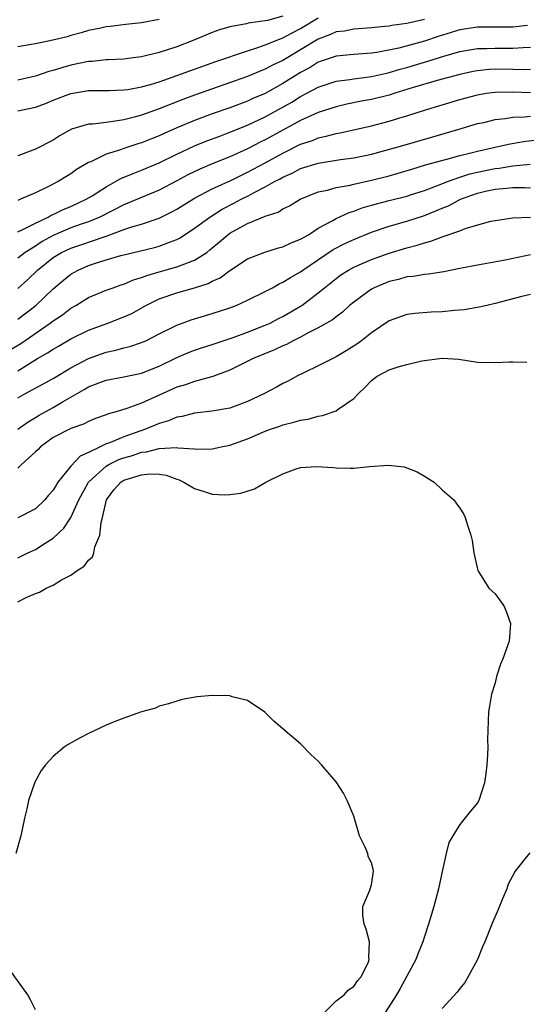
# Model space of a CAD drawing. Units: inches. Extents: x 2553000 to 2556000, y 1521000 to 1524000.
# Drawn here: x 2554189 to 2554247, y 1522440 to 1522551 of the extents above; entities that cross this region are included whole.
import ezdxf

# ---------------------------------------------------------------- set-up
doc = ezdxf.new("R2010")
doc.units = ezdxf.units.IN
doc.header["$MEASUREMENT"] = 0
doc.layers.add('LD25531521_2ft', color=9, linetype='Continuous')

msp = doc.modelspace()

# ---------------------------------------------------------------- linework, layer by layer
at = {"layer": 'LD25531521_2ft'}
for points, elevation in [([(2554219, 1522551.73), (2554217.25, 1522551.25), (2554215.07, 1522550.93), (2554214.87, 1522550.87), (2554213, 1522550.53), (2554211.83, 1522550.17), (2554211, 1522549.87), (2554208.92, 1522549), (2554207, 1522548.27), (2554205, 1522547.61), (2554203, 1522547.13), (2554202.06, 1522547), (2554201, 1522546.87), (2554199.23, 1522546.77), (2554199, 1522546.77), (2554197.4, 1522546.6), (2554197, 1522546.58), (2554195, 1522546.16), (2554194.08, 1522545.92), (2554193, 1522545.57), (2554192.53, 1522545.47), (2554191, 1522544.94), (2554189, 1522544.5)], 8334), ([(2554189, 1522541), (2554191, 1522541.41), (2554192.15, 1522541.85), (2554193, 1522542.21), (2554195, 1522542.97), (2554197, 1522543.3), (2554197.32, 1522543.32), (2554199.33, 1522543.33), (2554201, 1522543.38), (2554201.44, 1522543.44), (2554203, 1522543.73), (2554204, 1522544), (2554205, 1522544.31), (2554207, 1522545), (2554208.45, 1522545.55), (2554211.4, 1522546.6), (2554215, 1522547.81), (2554216.17, 1522548.17), (2554217, 1522548.47), (2554218.79, 1522549.21), (2554219, 1522549.27), (2554220.11, 1522549.89), (2554221, 1522550.34), (2554223, 1522551.55)], 8336), ([(2554205, 1522551.34), (2554203, 1522550.96), (2554201.22, 1522550.78), (2554199.44, 1522550.56), (2554199, 1522550.5), (2554198.38, 1522550.38), (2554197, 1522550.1), (2554196.18, 1522549.82), (2554195, 1522549.54), (2554194.6, 1522549.39), (2554192.98, 1522549.02), (2554191, 1522548.6), (2554190.51, 1522548.51), (2554189, 1522548.27)], 8332), ([(2554235, 1522551.33), (2554233, 1522550.88), (2554231.33, 1522550.67), (2554231, 1522550.6), (2554230.54, 1522550.54), (2554229, 1522550.39), (2554227, 1522550.25), (2554225.96, 1522550.04), (2554225, 1522549.94), (2554224.37, 1522549.63), (2554223, 1522549.12), (2554219, 1522546.71), (2554217.83, 1522546.17), (2554217, 1522545.71), (2554216.48, 1522545.52), (2554215, 1522544.89), (2554209, 1522542.78), (2554207.69, 1522542.31), (2554205, 1522541.23), (2554203, 1522540.51), (2554202.32, 1522540.32), (2554201, 1522540), (2554199.8, 1522539.8), (2554199, 1522539.71), (2554197.51, 1522539.51), (2554197, 1522539.49), (2554195.08, 1522538.92), (2554193.79, 1522538.21), (2554193, 1522537.71), (2554191, 1522536.69), (2554189, 1522535.91)], 8338), ([(2554246.67, 1522550.67), (2554245, 1522550.47), (2554241, 1522550.47), (2554239, 1522550.18), (2554236.57, 1522549.43), (2554235, 1522548.88), (2554232.12, 1522548.12), (2554229.63, 1522547.63), (2554229, 1522547.54), (2554227, 1522547.39), (2554225, 1522547.2), (2554223, 1522546.5), (2554222.08, 1522545.92), (2554221, 1522545.34), (2554219, 1522544.09), (2554217, 1522542.99), (2554215.61, 1522542.39), (2554215, 1522542.11), (2554213, 1522541.36), (2554211, 1522540.66), (2554209, 1522539.93), (2554207, 1522539.09), (2554205.55, 1522538.45), (2554205, 1522538.18), (2554204.14, 1522537.86), (2554203, 1522537.39), (2554202.69, 1522537.31), (2554201, 1522536.76), (2554200.61, 1522536.61), (2554199, 1522536.12), (2554197.25, 1522535.25), (2554197, 1522535.15), (2554195.64, 1522534.36), (2554195, 1522533.88), (2554194.44, 1522533.56), (2554193.56, 1522533), (2554192.4, 1522532.4), (2554191, 1522531.75), (2554189.3, 1522531), (2554189, 1522530.88)], 8340), ([(2554189, 1522527.32), (2554189.57, 1522527.57), (2554191, 1522528.32), (2554192.45, 1522529), (2554192.79, 1522529.21), (2554193, 1522529.28), (2554194.15, 1522529.85), (2554195, 1522530.2), (2554196.74, 1522531), (2554197.4, 1522531.4), (2554199, 1522532.43), (2554200.07, 1522533), (2554200.65, 1522533.35), (2554202.06, 1522533.94), (2554203, 1522534.28), (2554205, 1522535.12), (2554207, 1522536.11), (2554209, 1522537.06), (2554210.39, 1522537.61), (2554211.84, 1522538.16), (2554213, 1522538.58), (2554215, 1522539.38), (2554217, 1522540.34), (2554219.99, 1522542.01), (2554221, 1522542.64), (2554221.7, 1522543), (2554223, 1522543.7), (2554225, 1522544.36), (2554226.57, 1522544.57), (2554227, 1522544.65), (2554229, 1522544.89), (2554230.72, 1522545.28), (2554231, 1522545.34), (2554232.26, 1522545.74), (2554233, 1522545.92), (2554235.38, 1522546.62), (2554237.21, 1522547.21), (2554239, 1522547.73), (2554241, 1522548.06), (2554242.08, 1522548.08), (2554243, 1522548.12), (2554245, 1522548.1), (2554246.19, 1522548.19), (2554247, 1522548.2)], 8342), ([(2554247, 1522545.67), (2554246.34, 1522545.66), (2554245, 1522545.7), (2554243, 1522545.72), (2554242.31, 1522545.69), (2554241, 1522545.55), (2554240.53, 1522545.47), (2554239, 1522545.14), (2554236.43, 1522544.43), (2554233.6, 1522543.6), (2554231.65, 1522543), (2554231, 1522542.78), (2554229, 1522542.28), (2554227.9, 1522542.1), (2554226.24, 1522541.76), (2554225, 1522541.47), (2554223, 1522540.83), (2554221, 1522539.93), (2554219, 1522538.84), (2554217, 1522537.72), (2554216.51, 1522537.49), (2554215, 1522536.7), (2554213, 1522535.82), (2554211, 1522535.02), (2554209.58, 1522534.42), (2554208.24, 1522533.76), (2554207, 1522533.08), (2554205, 1522532.04), (2554201.45, 1522530.55), (2554201, 1522530.38), (2554198.27, 1522529), (2554197, 1522528.46), (2554196.19, 1522528.19), (2554195, 1522527.76), (2554193, 1522526.91), (2554191.77, 1522526.23), (2554191, 1522525.71), (2554189.85, 1522525), (2554189, 1522524.35)], 8344), ([(2554189, 1522520.9), (2554190.11, 1522521.89), (2554191.25, 1522523), (2554193, 1522524.4), (2554193.96, 1522525), (2554195, 1522525.49), (2554196.15, 1522525.85), (2554198.77, 1522526.77), (2554199.13, 1522526.87), (2554201, 1522527.58), (2554201.89, 1522527.89), (2554203, 1522528.2), (2554205, 1522528.88), (2554206.42, 1522529.58), (2554207, 1522529.9), (2554209, 1522531.13), (2554211, 1522532.17), (2554213.18, 1522533.18), (2554215, 1522534.06), (2554217, 1522535.13), (2554219, 1522536.23), (2554221, 1522537.23), (2554222.33, 1522537.67), (2554223, 1522537.95), (2554223.87, 1522538.13), (2554225, 1522538.45), (2554225.47, 1522538.53), (2554229, 1522539.33), (2554231, 1522539.83), (2554232.21, 1522540.21), (2554233, 1522540.44), (2554235, 1522541.09), (2554239, 1522542.28), (2554241, 1522542.84), (2554241.99, 1522543), (2554243, 1522543.14), (2554245, 1522543.16), (2554247, 1522543.09)], 8346), ([(2554189, 1522517.43), (2554191.05, 1522519), (2554193, 1522520.86), (2554194.16, 1522521.84), (2554195, 1522522.53), (2554195.82, 1522523), (2554197, 1522523.52), (2554197.78, 1522523.78), (2554199, 1522524.16), (2554200.64, 1522524.64), (2554201, 1522524.73), (2554204.46, 1522525.54), (2554205, 1522525.69), (2554206.16, 1522526.16), (2554207, 1522526.45), (2554207.37, 1522526.63), (2554209, 1522527.72), (2554210.72, 1522529), (2554212.13, 1522529.87), (2554213.45, 1522530.55), (2554214.27, 1522531), (2554215, 1522531.37), (2554215.81, 1522531.81), (2554217, 1522532.41), (2554218.03, 1522533), (2554218.67, 1522533.33), (2554219, 1522533.52), (2554220.03, 1522533.97), (2554221, 1522534.47), (2554223, 1522535.1), (2554225.5, 1522535.5), (2554227, 1522535.71), (2554229, 1522536.12), (2554230.51, 1522536.51), (2554232.28, 1522537), (2554235.94, 1522538.06), (2554239.16, 1522539), (2554241, 1522539.56), (2554241.71, 1522539.71), (2554243, 1522540.04), (2554244.13, 1522540.13), (2554245, 1522540.28), (2554246.33, 1522540.33), (2554247, 1522540.41)], 8348), ([(2554188.08, 1522513.92), (2554189.33, 1522514.67), (2554192.68, 1522517), (2554193, 1522517.25), (2554194.05, 1522517.95), (2554195, 1522518.68), (2554195.57, 1522519), (2554197, 1522519.89), (2554199, 1522520.71), (2554199.8, 1522521), (2554200.69, 1522521.31), (2554201, 1522521.39), (2554202.11, 1522521.89), (2554203, 1522522.15), (2554203.6, 1522522.4), (2554205, 1522522.8), (2554207, 1522523.35), (2554207.6, 1522523.6), (2554209, 1522524.11), (2554210.38, 1522525), (2554210.73, 1522525.27), (2554211.82, 1522526.18), (2554212.77, 1522527), (2554213, 1522527.16), (2554215, 1522528.28), (2554216.93, 1522529.07), (2554217, 1522529.11), (2554218.45, 1522529.55), (2554219, 1522529.91), (2554219.74, 1522530.26), (2554220.93, 1522531), (2554223, 1522531.83), (2554224.04, 1522532.04), (2554225, 1522532.32), (2554226.61, 1522532.61), (2554227, 1522532.71), (2554229, 1522533.15), (2554231, 1522533.67), (2554232.04, 1522533.96), (2554233.57, 1522534.43), (2554235.11, 1522534.89), (2554237.53, 1522535.53), (2554239, 1522535.95), (2554240.25, 1522536.25), (2554241, 1522536.46), (2554243, 1522536.9), (2554243.5, 1522537), (2554244.71, 1522537.29), (2554246.43, 1522537.57), (2554249, 1522537.86)], 8350), ([(2554189, 1522511.61), (2554190.63, 1522512.63), (2554191.25, 1522513), (2554192.37, 1522513.63), (2554193, 1522514.06), (2554193.6, 1522514.4), (2554195, 1522515.23), (2554197, 1522516.21), (2554199.18, 1522517), (2554201, 1522517.69), (2554201.9, 1522518.1), (2554203.49, 1522519), (2554205, 1522519.74), (2554207, 1522520.43), (2554209, 1522520.99), (2554210.53, 1522521.47), (2554211, 1522521.73), (2554211.89, 1522522.11), (2554213, 1522522.93), (2554215, 1522524.26), (2554216.96, 1522525.04), (2554218.49, 1522525.51), (2554219, 1522525.63), (2554219.93, 1522526.07), (2554221, 1522526.48), (2554221.87, 1522527), (2554223, 1522527.72), (2554224.55, 1522528.55), (2554225, 1522528.82), (2554226.49, 1522529.51), (2554227, 1522529.65), (2554227.97, 1522530.03), (2554229, 1522530.33), (2554231, 1522530.86), (2554233, 1522531.37), (2554233.54, 1522531.54), (2554235, 1522532.01), (2554236.6, 1522532.6), (2554237.61, 1522533), (2554239, 1522533.49), (2554240.13, 1522533.87), (2554241, 1522534.08), (2554243, 1522534.5), (2554243.46, 1522534.54), (2554245, 1522534.8), (2554246.98, 1522534.98)], 8352), ([(2554189, 1522508.55), (2554189.8, 1522509), (2554193, 1522510.74), (2554195, 1522511.94), (2554197, 1522512.98), (2554199, 1522513.7), (2554200.08, 1522513.92), (2554201, 1522514.19), (2554201.66, 1522514.34), (2554203, 1522514.79), (2554203.47, 1522515), (2554205, 1522515.79), (2554206.55, 1522516.55), (2554207, 1522516.78), (2554208.62, 1522517.38), (2554211, 1522518.09), (2554213, 1522518.73), (2554213.7, 1522519), (2554215, 1522519.59), (2554217, 1522520.58), (2554217.8, 1522521), (2554218.57, 1522521.43), (2554219, 1522521.61), (2554219.84, 1522522.16), (2554221, 1522522.81), (2554221.25, 1522523), (2554224.68, 1522525.32), (2554226, 1522526), (2554227, 1522526.47), (2554229, 1522527.29), (2554231, 1522527.97), (2554233, 1522528.53), (2554235, 1522529.18), (2554236.31, 1522529.69), (2554237, 1522529.99), (2554237.73, 1522530.27), (2554239.09, 1522531), (2554241, 1522531.7), (2554241.92, 1522531.92), (2554243, 1522532.14), (2554244.28, 1522532.28), (2554245, 1522532.32), (2554246.33, 1522532.33), (2554247, 1522532.31)], 8354), ([(2554188.99, 1522505.01), (2554190.16, 1522505.84), (2554191, 1522506.32), (2554191.42, 1522506.58), (2554193, 1522507.46), (2554194.14, 1522508.14), (2554196.51, 1522509.49), (2554197, 1522509.78), (2554198.27, 1522510.27), (2554199, 1522510.53), (2554201, 1522510.9), (2554203, 1522511.32), (2554205, 1522512.11), (2554207, 1522513.09), (2554208.33, 1522513.67), (2554209, 1522513.93), (2554209.8, 1522514.2), (2554211, 1522514.56), (2554211.32, 1522514.68), (2554213.35, 1522515.35), (2554215, 1522515.96), (2554217, 1522516.75), (2554217.56, 1522517), (2554218.5, 1522517.5), (2554219, 1522517.74), (2554221, 1522518.9), (2554221.14, 1522519), (2554223, 1522520.41), (2554223.7, 1522521), (2554225, 1522522.05), (2554225.55, 1522522.45), (2554226.4, 1522523), (2554227, 1522523.34), (2554229, 1522524.2), (2554231, 1522524.92), (2554233, 1522525.52), (2554234.19, 1522525.81), (2554235, 1522526.09), (2554235.74, 1522526.26), (2554237, 1522526.77), (2554239, 1522527.44), (2554239.73, 1522527.73), (2554242.51, 1522528.51), (2554243, 1522528.62), (2554245, 1522528.89), (2554247, 1522529)], 8356), ([(2554247, 1522524.72), (2554244.12, 1522524.12), (2554241.66, 1522523.66), (2554241, 1522523.56), (2554239, 1522523.17), (2554237.2, 1522522.8), (2554235.48, 1522522.52), (2554235, 1522522.5), (2554233.73, 1522522.27), (2554233, 1522522.22), (2554232.06, 1522521.94), (2554231, 1522521.7), (2554229.32, 1522521), (2554229, 1522520.83), (2554227, 1522519.38), (2554226.54, 1522519), (2554225.75, 1522518.25), (2554225, 1522517.72), (2554224.62, 1522517.38), (2554223, 1522516.46), (2554221.94, 1522515.94), (2554221, 1522515.42), (2554220.14, 1522515), (2554219.41, 1522514.59), (2554219, 1522514.42), (2554218.04, 1522513.96), (2554215.64, 1522513), (2554213, 1522511.68), (2554211.05, 1522510.95), (2554209, 1522510.4), (2554207.99, 1522510.01), (2554207, 1522509.73), (2554203, 1522507.95), (2554201.32, 1522507.32), (2554200.25, 1522507), (2554199.26, 1522506.74), (2554199, 1522506.62), (2554197.8, 1522506.2), (2554197, 1522505.85), (2554196.44, 1522505.56), (2554195, 1522505.07), (2554193, 1522504.04), (2554191.56, 1522503), (2554191.29, 1522502.71), (2554191, 1522502.43), (2554189.43, 1522501), (2554189, 1522500.58)], 8358), ([(2554247, 1522520.25), (2554246.02, 1522520.02), (2554243, 1522519.21), (2554242.05, 1522519), (2554241.21, 1522518.79), (2554239.5, 1522518.5), (2554238.41, 1522518.41), (2554237, 1522518.28), (2554235.76, 1522518.24), (2554233.9, 1522518.1), (2554233, 1522517.96), (2554231, 1522517.26), (2554229, 1522515.9), (2554227.87, 1522515), (2554227.37, 1522514.63), (2554226.15, 1522513.85), (2554225, 1522513.17), (2554224.64, 1522513), (2554223, 1522512.15), (2554221.42, 1522511.42), (2554220.57, 1522511), (2554219.57, 1522510.43), (2554219, 1522510.18), (2554218.25, 1522509.75), (2554216.85, 1522509), (2554215, 1522508.11), (2554213.61, 1522507.61), (2554213, 1522507.37), (2554211, 1522507.03), (2554209, 1522506.8), (2554207.58, 1522506.42), (2554207, 1522506.34), (2554206.06, 1522505.94), (2554205, 1522505.64), (2554203.45, 1522505), (2554201, 1522504.14), (2554199.5, 1522503.5), (2554199, 1522503.32), (2554198.31, 1522503), (2554197, 1522502.34), (2554196.05, 1522501.95), (2554195, 1522500.82), (2554193.55, 1522499), (2554193.33, 1522498.67), (2554193, 1522498.1), (2554192.48, 1522497.52), (2554192.06, 1522497), (2554191, 1522495.99), (2554189, 1522494.96)], 8360), ([(2554189, 1522490.45), (2554190.15, 1522491), (2554191, 1522491.38), (2554192.11, 1522492.11), (2554193, 1522492.67), (2554194.22, 1522493.78), (2554195, 1522495.02), (2554195.89, 1522497), (2554196.99, 1522499), (2554199, 1522500.82), (2554199.32, 1522501), (2554200.45, 1522501.55), (2554201, 1522501.76), (2554201.97, 1522502.03), (2554203, 1522502.38), (2554203.58, 1522502.42), (2554205, 1522502.79), (2554206.92, 1522502.92), (2554207.12, 1522502.88), (2554209, 1522502.78), (2554209.25, 1522502.75), (2554211, 1522502.78), (2554211.19, 1522502.81), (2554212.02, 1522503), (2554213, 1522503.19), (2554215, 1522503.9), (2554217, 1522504.77), (2554217.59, 1522505), (2554218.65, 1522505.35), (2554219, 1522505.49), (2554220.23, 1522505.77), (2554221, 1522506), (2554221.86, 1522506.14), (2554223, 1522506.45), (2554223.47, 1522506.53), (2554225, 1522507.06), (2554225.26, 1522507.26), (2554227, 1522508.47), (2554227.5, 1522509), (2554228.28, 1522509.72), (2554229, 1522510.49), (2554229.67, 1522511), (2554231, 1522511.71), (2554232.05, 1522512.05), (2554233, 1522512.31), (2554234.72, 1522512.73), (2554237, 1522513.02), (2554238.91, 1522512.91), (2554241, 1522512.59), (2554243, 1522512.52), (2554244.61, 1522512.61), (2554245, 1522512.61), (2554246.58, 1522512.57)], 8362), ([(2554189, 1522485.47), (2554189.96, 1522485.96), (2554191, 1522486.42), (2554191.45, 1522486.55), (2554192.23, 1522487), (2554193, 1522487.36), (2554193.94, 1522487.94), (2554195, 1522488.48), (2554195.73, 1522489), (2554196.52, 1522489.48), (2554197, 1522490.17), (2554197.46, 1522490.54), (2554197.59, 1522491), (2554197.7, 1522491.7), (2554198.3, 1522493), (2554198.43, 1522494.43), (2554198.6, 1522495), (2554199.02, 1522497), (2554199.85, 1522498.15), (2554200.65, 1522499), (2554201, 1522499.22), (2554203, 1522499.84), (2554203.94, 1522499.94), (2554205, 1522499.91), (2554205.79, 1522499.79), (2554207, 1522499.33), (2554207.26, 1522499.26), (2554207.77, 1522499), (2554209, 1522498.27), (2554210.07, 1522497.93), (2554211, 1522497.66), (2554212.43, 1522497.57), (2554213, 1522497.6), (2554214.25, 1522497.75), (2554215.77, 1522498.23), (2554217.06, 1522499), (2554219, 1522499.95), (2554220.5, 1522500.5), (2554221, 1522500.64), (2554222.79, 1522500.79), (2554224.67, 1522500.67), (2554225, 1522500.61), (2554226.6, 1522500.6), (2554227, 1522500.58), (2554228.79, 1522500.79), (2554230.94, 1522500.94), (2554232.72, 1522500.72), (2554233, 1522500.62), (2554234.17, 1522500.17), (2554235, 1522499.67), (2554235.43, 1522499.43), (2554236.09, 1522499), (2554237, 1522498.15), (2554238.32, 1522497), (2554238.61, 1522496.61), (2554239, 1522496.05), (2554239.41, 1522495.41), (2554239.61, 1522495), (2554239.86, 1522494.14), (2554240.26, 1522493), (2554240.41, 1522492.41), (2554240.58, 1522491), (2554241, 1522489.17), (2554241.03, 1522489), (2554242.29, 1522487), (2554243, 1522486.36), (2554243.97, 1522485), (2554244.29, 1522484.29), (2554244.73, 1522483), (2554244.59, 1522481), (2554243.88, 1522479), (2554243.61, 1522478.39), (2554243.17, 1522477), (2554243, 1522476.31), (2554242.58, 1522475), (2554242.36, 1522473.64), (2554242.27, 1522473), (2554242.15, 1522469.85), (2554242.18, 1522469), (2554242.15, 1522468.15), (2554242.07, 1522467), (2554241.95, 1522466.05), (2554241.79, 1522465), (2554241.16, 1522463), (2554241, 1522462.73), (2554240.21, 1522461.79), (2554239, 1522460.27), (2554238.2, 1522459), (2554237.77, 1522458.23), (2554237.47, 1522457), (2554237, 1522454.94), (2554236.6, 1522453), (2554236.07, 1522451), (2554235.48, 1522449), (2554235, 1522447.58), (2554234.82, 1522447), (2554234.28, 1522445.72), (2554234.04, 1522445), (2554233, 1522443.11), (2554232.27, 1522441.73), (2554231.83, 1522441), (2554230.58, 1522439)], 8364), ([(2554223.69, 1522439), (2554225, 1522440.3), (2554225.91, 1522441), (2554226.43, 1522441.57), (2554227, 1522441.95), (2554227.43, 1522442.57), (2554227.81, 1522443), (2554228.62, 1522444.62), (2554228.77, 1522445), (2554228.73, 1522445.27), (2554228.78, 1522447), (2554228.43, 1522448.43), (2554228.19, 1522449), (2554228.02, 1522449.98), (2554228.05, 1522451), (2554228.83, 1522452.83), (2554228.89, 1522453.11), (2554229, 1522453.46), (2554229.26, 1522455), (2554229.2, 1522455.2), (2554229, 1522455.94), (2554228.65, 1522456.65), (2554228.59, 1522457), (2554228.31, 1522457.69), (2554227.64, 1522459), (2554227, 1522461.2), (2554226.26, 1522463), (2554225.83, 1522463.83), (2554225, 1522465.1), (2554223.36, 1522467), (2554223, 1522467.45), (2554222.17, 1522468.17), (2554221, 1522469.41), (2554219, 1522471.11), (2554217.96, 1522471.96), (2554216.96, 1522472.96), (2554215, 1522474.29), (2554213.27, 1522474.73), (2554213, 1522474.82), (2554211, 1522474.86), (2554209.28, 1522474.72), (2554207.59, 1522474.41), (2554207, 1522474.24), (2554206.07, 1522473.93), (2554205, 1522473.64), (2554204.58, 1522473.42), (2554203, 1522473.01), (2554201, 1522472.31), (2554199.89, 1522471.89), (2554199, 1522471.51), (2554197, 1522470.57), (2554195.97, 1522470.03), (2554194.69, 1522469.31), (2554194.23, 1522469), (2554193, 1522467.98), (2554192.12, 1522467), (2554191.63, 1522466.37), (2554190.94, 1522465.06), (2554190.23, 1522463), (2554190.03, 1522462.03), (2554189.77, 1522461), (2554189.35, 1522459), (2554188.79, 1522457)], 8366), ([(2554246.92, 1522457.08), (2554246.41, 1522456.41), (2554245.28, 1522455), (2554245, 1522454.5), (2554244.48, 1522453.52), (2554244.31, 1522453), (2554243.85, 1522451.85), (2554243.35, 1522450.65), (2554242.62, 1522449), (2554241.82, 1522447), (2554241.57, 1522446.43), (2554241, 1522445), (2554239.93, 1522443), (2554239.59, 1522442.41), (2554239, 1522441.7), (2554238.7, 1522441.3), (2554237, 1522439.44)], 8362), ([(2554191, 1522439.3), (2554190.43, 1522440.43), (2554190.12, 1522441), (2554187.99, 1522443.99)], 8368)]:
    msp.add_lwpolyline(points, dxfattribs=dict(at, elevation=elevation))

doc.saveas('drawing.dxf')
